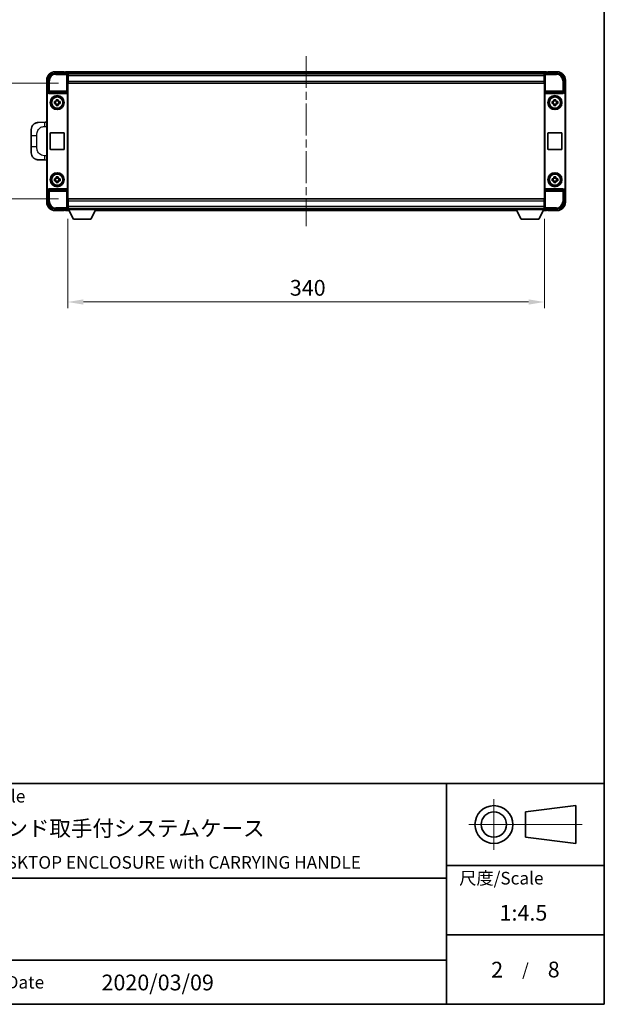
# Model space of a CAD drawing. Units: millimetres. Extents: x 0 to 10627, y 0 to 1264.
# Drawn here: x 2917 to 3334, y 0 to 702 of the extents above; entities that cross this region are included whole.
import ezdxf
from ezdxf.enums import TextEntityAlignment as Align

# ---------------------------------------------------------------- set-up
doc = ezdxf.new("R2010")
doc.units = ezdxf.units.MM
doc.header["$LTSCALE"] = 4
doc.linetypes.add('CHAIN', pattern=[0.3543, 0.2362, -0.0295, 0.0591, -0.0295])
doc.layers.get('Defpoints').update_dxf_attribs({"lineweight": 25})
for name, color, linetype, lineweight in [('Border (ISO)', 7, 'Continuous', 35), ('Centerline (ISO)', 131, 'Continuous', 18), ('Dimension (ISO)', 7, 'Continuous', 18), ('Hatch (ISO)', 1, 'Continuous', 18), ('Title (ISO)', 7, 'Continuous', 35), ('Visible (ISO)', 7, 'Continuous', 35), ('Visible Narrow (ISO)', 7, 'Continuous', 25)]:
    doc.layers.add(name, color=color, linetype=linetype, lineweight=lineweight)
doc.styles.add('Note Text (TK)', font='txt')
doc.styles.add('文字スタイル67', font='arial.ttf')
doc.dimstyles.new('Default - Method 1b (TK)', dxfattribs={"dimscale": 4, "dimtxt": 2.5, "dimasz": 2.5, "dimexe": 1, "dimexo": 1.5, "dimgap": 1, "dimtad": 1, "dimtoh": 1, "dimrnd": 1e-08, "dimdsep": 46, "dimtxsty": 'Note Text (TK)', "dimcen": 0.09, "dimdle": 5, "dimclrd": 100, "dimclre": 100, "dimclrt": 7, "dimadec": 1, "dimazin": 1, "dimtfac": 1, "dimtmove": 0, "dimatfit": 3, "dimfxl": 1, "dimtolj": 1, "dimlwd": -1, "dimlwe": -1, "dimarcsym": 0})

# ---------------------------------------------------------------- blocks, each defined once
blk = doc.blocks.new('図面枠 tk図枠')
at = {"layer": 'Border (ISO)'}
for p in [(405.5, 289), (14.5, 8)]:
    blk.add_line(p, (405.5, 8), dxfattribs=at)
blk = doc.blocks.new('表題欄 tk表題欄')
at = {"layer": 'Hatch (ISO)'}
h = blk.add_hatch(color=256, dxfattribs=at)
edge = h.paths.add_edge_path(flags=0)
edge.add_arc((95.58, 236.3), 0.596, 270, 360)
edge.add_line((96.17, 236.3), (96.17, 239.71))
edge.add_arc((95.58, 239.71), 0.596, 0, 90)
edge.add_line((95.58, 240.31), (79.14, 240.31))
edge.add_arc((79.14, 239.71), 0.596, 90, 180)
edge.add_line((78.54, 239.71), (78.54, 236.3))
edge.add_arc((79.14, 236.3), 0.596, 180, 270)
edge.add_line((79.14, 235.7), (95.58, 235.7))
edge = h.paths.add_edge_path()
edge.add_line((77.84, 239.96), (77.84, 236.05))
edge.add_arc((78.54, 236.05), 0.702, 180, 270)
edge.add_line((78.54, 235.35), (96.17, 235.35))
edge.add_arc((96.17, 236.05), 0.702, 270, 360)
edge.add_line((96.87, 236.05), (96.87, 239.96))
edge.add_arc((96.17, 239.96), 0.702, 0, 90)
edge.add_line((96.17, 240.66), (78.54, 240.66))
edge.add_arc((78.54, 239.96), 0.702, 90, 180)
for points in [[(79.07, 239.15), (79.07, 238.66), (79.92, 238.66), (79.92, 236.66), (80.51, 236.66), (80.51, 238.66), (81.36, 238.66), (81.36, 239.15)], [(85.68, 236.66), (84.94, 237.89), (84.42, 237.32), (84.42, 236.66), (83.9, 236.66), (83.9, 239.15), (84.42, 239.15), (84.42, 238.1), (85.39, 239.15), (86.11, 239.15), (85.32, 238.3), (86.3, 236.66)], [(92.09, 239.15), (92.09, 236.66), (92.61, 236.66), (92.61, 237.66), (93.77, 237.66), (93.77, 236.66), (94.29, 236.66), (94.29, 239.15), (93.77, 239.15), (93.77, 238.15), (92.61, 238.15), (92.61, 239.15)], [(94.84, 239.15), (94.84, 236.66), (95.36, 236.66), (95.36, 239.15)]]:
    blk.add_hatch(color=256, dxfattribs=at).paths.add_polyline_path(points)
h = blk.add_hatch(color=256, dxfattribs=at)
h.paths.add_polyline_path([(82.59, 237.71), (81.95, 237.71), (82.27, 238.58)], flags=0)
h.paths.add_polyline_path([(82.78, 237.2), (81.76, 237.2), (81.57, 236.66), (80.95, 236.66), (81.86, 239.15), (82.68, 239.15), (83.59, 236.66), (82.98, 236.66)])
h = blk.add_hatch(color=256, dxfattribs=at)
h.paths.add_polyline_path([(87.53, 237.71), (88.16, 237.71), (87.85, 238.58)], flags=0)
h.paths.add_polyline_path([(87.14, 236.66), (87.34, 237.2), (88.35, 237.2), (88.55, 236.66), (89.17, 236.66), (88.25, 239.15), (87.44, 239.15), (86.52, 236.66)])
h = blk.add_hatch(color=256, dxfattribs=at)
edge = h.paths.add_edge_path()
edge.add_arc((90.52, 237.9), 1.27, 38.5505, 336.582)
edge.add_line((91.69, 237.4), (91.17, 237.62))
edge.add_ellipse((90.52, 237.9), major_axis=(0, -0.8), ratio=0.867347, start_angle=128.5505, end_angle=426.582, ccw=False)
edge.add_line((91.09, 238.36), (91.52, 238.7))
at = {"layer": 'Title (ISO)'}
for p, q in [((74.71, 244.05), (255.71, 244.05)), ((74.71, 209.05), (74.71, 244.05)), ((149.71, 244.05), (149.71, 209.05)), ((230.71, 244.05), (230.71, 209.05)), ((255.71, 244.05), (255.71, 209.05)), ((243.21, 239.55), (251.21, 240.55)), ((251.21, 234.55), (251.21, 240.55)), ((243.21, 239.55), (243.21, 235.55)), ((243.21, 235.55), (251.21, 234.55)), ((230.71, 231.05), (255.71, 231.05)), ((74.71, 229.05), (230.71, 229.05)), ((99.71, 229.05), (99.71, 209.05)), ((124.71, 229.05), (124.71, 209.05)), ((230.71, 220.05), (255.71, 220.05)), ((149.71, 216.05), (230.71, 216.05)), ((255.71, 209.05), (74.71, 209.05))]:
    blk.add_line(p, q, dxfattribs=at)
at = {"layer": 'Title (ISO)', "color": 4, "linetype": 'CHAIN', "lineweight": 18, "ltscale": 8.88956}
blk.add_line((238.21, 241.55), (238.21, 233.55), dxfattribs=at)
at = {"layer": 'Title (ISO)', "color": 4, "linetype": 'CHAIN', "lineweight": 18, "ltscale": 20.001633}
blk.add_line((252.21, 237.55), (234.21, 237.55), dxfattribs=at)
at = {"layer": 'Title (ISO)'}
for radius in [3, 2]:
    blk.add_circle((238.21, 237.55), radius, dxfattribs=at)
at = {"layer": 'Title (ISO)', "color": 1, "char_height": 2, "line_spacing_factor": 1.5, "style": 'Note Text (TK)'}
for s, insert, attachment_point in [('\\fＭＳ Ｐゴシック|b0|i0;\\H2.0000;品名/Title', (151.71, 242.05), 4), ('\\fＭＳ Ｐゴシック|b0|i0;\\H2.0000;尺度/Scale', (232.71, 229.05), 4), ('\\fＭＳ Ｐゴシック|b0|i0;\\H2.0000;承認/Approved', (87.21, 227.05), 5), ('\\fＭＳ Ｐゴシック|b0|i0;\\H2.0000;検図/Checked', (112.21, 227.05), 5), ('\\fＭＳ Ｐゴシック|b0|i0;\\H2.0000;製図/Created', (137.21, 227.05), 5), ('\\fＭＳ Ｐゴシック|b0|i0;\\H2.0000;作成日/Date', (151.71, 212.55), 4)]:
    blk.add_mtext(s, dxfattribs=dict(at, insert=insert, attachment_point=attachment_point))
at = {"layer": 'Title (ISO)', "color": 7, "line_spacing_factor": 1.5, "style": 'Note Text (TK)'}
for s, insert, char_height, attachment_point in [('株式会社タカチ電機工業', (99.87, 238.05), 2.5, 4), ('\\fArial|b0|i0;\\H1.4986;TAKACHI ELECTRONICS ENCLOSURE CO., LTD.', (99.87, 232.05), 1.4986, 4), ('\\fＭＳ Ｐゴシック|b0|i0;\\H2.0000;/', (243.21, 214.55), 2, 5)]:
    blk.add_mtext(s, dxfattribs=dict(at, insert=insert, char_height=char_height, attachment_point=attachment_point))
at = {"layer": 'Title (ISO)', "color": 7}
for tag, p, height, style in [('<品名>_001', (157.52, 235.7), 2.5, 'Note Text (TK)'), ('<Title>_001', (157.49, 230.55), 2, '文字スタイル67'), ('<ページ_No.>_001', (237.95, 213.3), 2.5, 'Note Text (TK)'), ('<総ページ数>_001', (246.8, 213.3), 2.5, 'Note Text (TK)'), ('作成日_001', (175.63, 211.28), 2.5, 'Note Text (TK)')]:
    blk.add_attdef(tag, p, '', height=height, dxfattribs=dict(at, style=style))
at = {"layer": 'Title (ISO)', "color": 7, "style": 'Note Text (TK)'}
blk.add_attdef('<尺度>', text='', height=2.5, dxfattribs=at).set_placement((243.21, 223.55), align=Align.MIDDLE_CENTER)
blk = doc.blocks.new('*D83')
at = {"layer": 'Defpoints', "color": 0}
for p in [(2951, 657.05), (2897, 574.55), (2951, 574.55)]:
    blk.add_point(p, dxfattribs=at)
at = {"layer": 'Dimension (ISO)', "color": 100}
for p, q in [((2944.25, 657.05), (2892.5, 657.05)), ((2897, 645.8), (2897, 585.8)), ((2944.25, 574.55), (2892.5, 574.55))]:
    blk.add_line(p, q, dxfattribs=at)
for points in [[(2895.13, 645.8), (2898.88, 645.8), (2897, 657.05)], [(2895.13, 585.8), (2898.88, 585.8), (2897, 574.55)]]:
    blk.add_solid(points, dxfattribs=at)
at = {"layer": 'Dimension (ISO)', "color": 7, "insert": (2886.88, 602.66), "char_height": 11.25, "attachment_point": 4, "rotation": 90, "style": 'Note Text (TK)'}
blk.add_mtext('\\A1;82.5', dxfattribs=at)
blk = doc.blocks.new('*D84')
at = {"layer": 'Defpoints', "color": 0}
for p in [(2950.75, 567.1), (3290.75, 567.1), (3290.75, 501.05)]:
    blk.add_point(p, dxfattribs=at)
at = {"layer": 'Dimension (ISO)', "color": 100}
for p, q in [((2950.75, 560.35), (2950.75, 496.55)), ((3290.75, 560.35), (3290.75, 496.55)), ((2962, 501.05), (3279.5, 501.05))]:
    blk.add_line(p, q, dxfattribs=at)
for points in [[(2962, 502.92), (2962, 499.17), (2950.75, 501.05)], [(3279.5, 502.92), (3279.5, 499.17), (3290.75, 501.05)]]:
    blk.add_solid(points, dxfattribs=at)
at = {"layer": 'Dimension (ISO)', "color": 7, "insert": (3109.18, 511.17), "char_height": 11.25, "attachment_point": 4, "style": 'Note Text (TK)'}
blk.add_mtext('\\A1;340', dxfattribs=at)

msp = doc.modelspace()

# ---------------------------------------------------------------- linework, layer by layer
at = {"layer": 'Centerline (ISO)', "linetype": 'CHAIN', "ltscale": 23.990969}
msp.add_line((3120.7526, 676.549), (3120.7526, 555.049), dxfattribs=at)
at = {"layer": 'Visible (ISO)'}
for p, q in [((2941.7495, 664.299), (2950.2529, 664.299)), ((2948.2526, 665.299), (2941.7526, 665.299)), ((2948.2526, 665.299), (2948.2526, 665.049)), ((2948.2526, 664.999), (2948.2526, 665.049)), ((2949.0026, 664.999), (2948.2526, 664.999)), ((3292.2526, 665.299), (2949.2526, 665.299)), ((2949.2526, 664.999), (2949.2526, 665.299)), ((2949.2526, 664.999), (2949.2526, 664.549)), ((2949.2526, 664.749), (2949.2526, 664.299)), ((3290.8194, 664.049), (2950.6858, 664.049)), ((2950.7526, 663.7993), (2950.7526, 657.299)), ((2951.0026, 663.799), (2950.7526, 663.799)), ((2950.7526, 662.799), (2951.0026, 662.799)), ((2951.0026, 662.299), (2951.0026, 663.799)), ((3290.5026, 663.799), (2951.0026, 663.799)), ((2951.0026, 662.299), (2951.0026, 658.549)), ((3290.7526, 663.799), (3290.5026, 663.799)), ((3290.5026, 663.799), (3290.5026, 662.299)), ((3290.5026, 662.799), (3290.7526, 662.799)), ((3290.5026, 658.549), (3290.5026, 662.299)), ((3290.7526, 657.299), (3290.7526, 663.7993)), ((3291.2523, 664.299), (3299.7556, 664.299)), ((3292.2526, 665.299), (3292.2526, 664.999)), ((3292.2526, 664.549), (3292.2526, 664.999)), ((3292.2526, 664.299), (3292.2526, 664.749)), ((3293.2526, 664.999), (3292.5026, 664.999)), ((3293.2526, 665.049), (3293.2526, 665.299)), ((3299.7526, 665.299), (3293.2526, 665.299)), ((3293.2526, 665.049), (3293.2526, 664.999)), ((2935.7526, 659.299), (2935.7526, 649.7996)), ((2936.7526, 650.799), (2936.7526, 659.3021)), ((2951.0026, 660.299), (2950.7526, 660.299)), ((2951.0026, 660.199), (2950.7526, 660.199)), ((2950.7526, 657.299), (2950.7526, 574.299)), ((2951.0026, 657.049), (2951.0026, 658.549)), ((3290.5026, 657.049), (2951.0026, 657.049)), ((3290.7526, 660.299), (3290.5026, 660.299)), ((3290.7526, 660.199), (3290.5026, 660.199)), ((3290.5026, 658.549), (3290.5026, 657.049)), ((3290.7526, 574.299), (3290.7526, 657.299)), ((3304.7526, 659.3021), (3304.7526, 650.799)), ((3305.7526, 649.7996), (3305.7526, 659.299)), ((2935.7526, 581.7984), (2935.7526, 649.7996)), ((2936.0145, 582.0603), (2936.0145, 649.5377)), ((2936.752, 650.799), (2936.7526, 650.799)), ((2936.7526, 650.799), (2937.0145, 650.5371)), ((2937.0139, 650.5371), (2937.0145, 650.5371)), ((2937.0145, 650.5371), (2937.0145, 650.3107)), ((2937.5105, 649.799), (2949.9947, 649.799)), ((2950.4907, 581.2873), (2950.4907, 650.3107)), ((3291.0145, 650.3107), (3291.0145, 581.2873)), ((3291.5105, 649.799), (3303.9947, 649.799)), ((3304.7526, 650.799), (3304.4907, 650.5371)), ((3304.4907, 650.3107), (3304.4907, 650.5371)), ((3304.4907, 650.5371), (3304.4913, 650.5371)), ((3304.7526, 650.799), (3304.7532, 650.799)), ((3305.4907, 649.5377), (3305.4907, 582.0603)), ((3305.7526, 649.7996), (3305.7526, 581.7984)), ((2941.2419, 644.0157), (2941.8608, 644.0157)), ((2941.8608, 642.5823), (2941.2419, 642.5823)), ((2942.0958, 644.0157), (2942.0958, 642.5823)), ((2942.5359, 644.6908), (2942.5359, 645.3097)), ((2943.9693, 644.4558), (2942.5359, 644.4558)), ((2942.5359, 642.1422), (2943.9693, 642.1422)), ((2942.5359, 641.2884), (2942.5359, 641.9072)), ((2943.9693, 645.3097), (2943.9693, 644.6908)), ((2943.9693, 641.9072), (2943.9693, 641.2884)), ((2944.4093, 644.0157), (2944.4093, 642.5823)), ((2944.6444, 644.0157), (2945.2632, 644.0157)), ((2945.2632, 642.5823), (2944.6444, 642.5823)), ((3296.2419, 644.0157), (3296.8608, 644.0157)), ((3296.8608, 642.5823), (3296.2419, 642.5823)), ((3297.0958, 644.0157), (3297.0958, 642.5823)), ((3297.5359, 644.6908), (3297.5359, 645.3097)), ((3298.9693, 644.4558), (3297.5359, 644.4558)), ((3297.5359, 642.1422), (3298.9693, 642.1422)), ((3297.5359, 641.2884), (3297.5359, 641.9072)), ((3298.9693, 645.3097), (3298.9693, 644.6908)), ((3298.9693, 641.9072), (3298.9693, 641.2884)), ((3299.4093, 644.0157), (3299.4093, 642.5823)), ((3299.6444, 644.0157), (3300.2632, 644.0157)), ((3300.2632, 642.5823), (3299.6444, 642.5823)), ((2934.6252, 629.2422), (2929.5781, 629.0659)), ((2935.7526, 629.2816), (2934.6252, 629.2422)), ((2924.7526, 619.9364), (2924.7526, 624.069)), ((2924.7526, 619.9364), (2924.7526, 611.6617)), ((2938.2526, 610.299), (2938.2526, 621.299)), ((2938.7526, 621.799), (2947.7526, 621.799)), ((2948.2526, 621.299), (2948.2526, 610.299)), ((3293.2526, 610.299), (3293.2526, 621.299)), ((3293.7526, 621.799), (3302.7526, 621.799)), ((3303.2526, 621.299), (3303.2526, 610.299)), ((2924.7526, 607.529), (2924.7526, 611.6617)), ((2947.7526, 609.799), (2938.7526, 609.799)), ((3302.7526, 609.799), (3293.7526, 609.799)), ((2929.5781, 602.5321), (2934.6252, 602.3558)), ((2934.6252, 602.3558), (2935.7526, 602.3165)), ((2942.5359, 589.6908), (2942.5359, 590.3097)), ((2943.9693, 590.3097), (2943.9693, 589.6908)), ((3297.5359, 589.6908), (3297.5359, 590.3097)), ((3298.9693, 590.3097), (3298.9693, 589.6908)), ((2941.2419, 589.0157), (2941.8608, 589.0157)), ((2941.8608, 587.5823), (2941.2419, 587.5823)), ((2942.0958, 589.0157), (2942.0958, 587.5823)), ((2943.9693, 589.4558), (2942.5359, 589.4558)), ((2942.5359, 587.1422), (2943.9693, 587.1422)), ((2942.5359, 586.2884), (2942.5359, 586.9072)), ((2943.9693, 586.9072), (2943.9693, 586.2884)), ((2944.4093, 589.0157), (2944.4093, 587.5823)), ((2944.6444, 589.0157), (2945.2632, 589.0157)), ((2945.2632, 587.5823), (2944.6444, 587.5823)), ((3296.2419, 589.0157), (3296.8608, 589.0157)), ((3296.8608, 587.5823), (3296.2419, 587.5823)), ((3297.0958, 589.0157), (3297.0958, 587.5823)), ((3298.9693, 589.4558), (3297.5359, 589.4558)), ((3297.5359, 587.1422), (3298.9693, 587.1422)), ((3297.5359, 586.2884), (3297.5359, 586.9072)), ((3298.9693, 586.9072), (3298.9693, 586.2884)), ((3299.4093, 589.0157), (3299.4093, 587.5823)), ((3299.6444, 589.0157), (3300.2632, 589.0157)), ((3300.2632, 587.5823), (3299.6444, 587.5823)), ((2935.7526, 581.7984), (2935.7526, 572.299)), ((2936.7526, 580.799), (2936.752, 580.799)), ((2936.7526, 580.799), (2937.0145, 581.0609)), ((2936.7526, 572.296), (2936.7526, 580.799)), ((2937.0145, 581.0609), (2937.0139, 581.0609)), ((2937.0145, 581.2873), (2937.0145, 581.0609)), ((2949.9947, 581.799), (2937.5105, 581.799)), ((3303.9947, 581.799), (3291.5105, 581.799)), ((3304.4907, 581.0609), (3304.4907, 581.2873)), ((3304.7526, 580.799), (3304.4907, 581.0609)), ((3304.4913, 581.0609), (3304.4907, 581.0609)), ((3304.7532, 580.799), (3304.7526, 580.799)), ((3304.7526, 580.799), (3304.7526, 572.296)), ((3305.7526, 572.299), (3305.7526, 581.7984)), ((2950.7526, 574.299), (2950.7526, 567.7987)), ((2950.7526, 571.399), (2951.0026, 571.399)), ((2950.7526, 571.299), (2951.0026, 571.299)), ((2951.0026, 574.549), (3290.5026, 574.549)), ((2951.0026, 573.049), (2951.0026, 574.549)), ((2951.0026, 573.049), (2951.0026, 569.299)), ((2951.0026, 567.799), (2951.0026, 569.299)), ((3290.5026, 574.549), (3290.5026, 573.049)), ((3290.5026, 569.299), (3290.5026, 573.049)), ((3290.5026, 571.399), (3290.7526, 571.399)), ((3290.5026, 571.299), (3290.7526, 571.299)), ((3290.5026, 569.299), (3290.5026, 567.799)), ((3290.7526, 567.7987), (3290.7526, 574.299)), ((2950.2529, 567.299), (2941.7495, 567.299)), ((2941.7526, 566.299), (2948.2526, 566.299)), ((2948.2526, 566.549), (2948.2526, 566.599)), ((2948.2526, 566.599), (2949.0026, 566.599)), ((2948.2526, 566.549), (2948.2526, 566.299)), ((2949.2526, 567.299), (2949.2526, 566.849)), ((2949.2526, 567.049), (2949.2526, 566.599)), ((2949.2526, 566.299), (2949.2526, 566.599)), ((2949.2526, 566.299), (2951.6642, 566.299)), ((2950.6858, 567.549), (2950.7526, 567.549)), ((2951.0026, 568.799), (2950.7526, 568.799)), ((2950.7526, 567.799), (2951.0026, 567.799)), ((2950.7526, 567.799), (2950.7526, 567.099)), ((2950.7526, 567.799), (2971.3526, 567.799)), ((2950.7526, 567.099), (2971.3526, 567.099)), ((2951.0026, 567.799), (3290.5026, 567.799)), ((2954.8026, 560.199), (2951.2526, 567.099)), ((2967.3026, 560.199), (2970.8526, 567.099)), ((2970.441, 566.299), (3271.0642, 566.299)), ((2971.3526, 567.799), (2971.3526, 567.099)), ((2971.3526, 567.549), (3270.1526, 567.549)), ((3270.1526, 567.799), (3270.1526, 567.099)), ((3270.1526, 567.799), (3290.7526, 567.799)), ((3270.1526, 567.099), (3290.7526, 567.099)), ((3274.2026, 560.199), (3270.6526, 567.099)), ((3286.7026, 560.199), (3290.2526, 567.099)), ((3289.841, 566.299), (3292.2526, 566.299)), ((3290.7526, 568.799), (3290.5026, 568.799)), ((3290.5026, 567.799), (3290.7526, 567.799)), ((3290.7526, 567.799), (3290.7526, 567.099)), ((3290.7526, 567.549), (3290.8194, 567.549)), ((3299.7556, 567.299), (3291.2523, 567.299)), ((3292.2526, 566.849), (3292.2526, 567.299)), ((3292.2526, 566.599), (3292.2526, 567.049)), ((3292.2526, 566.599), (3292.2526, 566.299)), ((3292.5026, 566.599), (3293.2526, 566.599)), ((3293.2526, 566.599), (3293.2526, 566.549)), ((3293.2526, 566.299), (3293.2526, 566.549)), ((3293.2526, 566.299), (3299.7526, 566.299)), ((2954.8026, 560.199), (2967.3026, 560.199)), ((3274.2026, 560.199), (3286.7026, 560.199))]:
    msp.add_line(p, q, dxfattribs=at)
for centre, radius in [((2943.2526, 643.299), 5), ((2943.2526, 643.299), 4.15), ((2943.2526, 643.299), 4.0013), ((3298.2526, 643.299), 5), ((3298.2526, 643.299), 4.15), ((3298.2526, 643.299), 4.0013), ((2943.2526, 588.299), 5), ((2943.2526, 588.299), 4.15), ((2943.2526, 588.299), 4.0013), ((3298.2526, 588.299), 5), ((3298.2526, 588.299), 4.15), ((3298.2526, 588.299), 4.0013)]:
    msp.add_circle(centre, radius, dxfattribs=at)
for centre, radius, start, end in [((2941.7526, 659.299), 6, 90, 180), ((2949.0026, 664.749), 0.25, 0, 90), ((3292.5026, 664.749), 0.25, 90, 180), ((3299.7526, 659.299), 6, 0, 90), ((2943.2526, 643.299), 1.5655, 117.2450313, 152.7549687), ((2943.2526, 643.299), 1.5655, 207.2450313, 242.7549687), ((2943.2526, 643.299), 1.5655, 27.2450313, 62.7549687), ((2943.2526, 643.299), 1.5655, 297.2450313, 332.7549687), ((3298.2526, 643.299), 1.5655, 117.2450313, 152.7549687), ((3298.2526, 643.299), 1.5655, 207.2450313, 242.7549687), ((3298.2526, 643.299), 1.5655, 27.2450313, 62.7549687), ((3298.2526, 643.299), 1.5655, 297.2450313, 332.7549687), ((2929.7526, 624.069), 5, 132.9970212, 180), ((2938.7526, 621.299), 0.5, 90, 180), ((2947.7526, 621.299), 0.5, 0, 90), ((3293.7526, 621.299), 0.5, 90, 180), ((3302.7526, 621.299), 0.5, 0, 90), ((2929.7526, 607.529), 5, 180, 227.0029788), ((2938.7526, 610.299), 0.5, 180, 270), ((2947.7526, 610.299), 0.5, 270, 0), ((3293.7526, 610.299), 0.5, 180, 270), ((3302.7526, 610.299), 0.5, 270, 0), ((2943.2526, 588.299), 1.5655, 117.2450313, 152.7549687), ((2943.2526, 588.299), 1.5655, 207.2450313, 242.7549687), ((2943.2526, 588.299), 1.5655, 27.2450313, 62.7549687), ((2943.2526, 588.299), 1.5655, 297.2450313, 332.7549687), ((3298.2526, 588.299), 1.5655, 117.2450313, 152.7549687), ((3298.2526, 588.299), 1.5655, 207.2450313, 242.7549687), ((3298.2526, 588.299), 1.5655, 27.2450313, 62.7549687), ((3298.2526, 588.299), 1.5655, 297.2450313, 332.7549687), ((2941.7526, 572.299), 6, 180, 270), ((3299.7526, 572.299), 6, 270, 0), ((2949.0026, 566.849), 0.25, 270, 0), ((3292.5026, 566.849), 0.25, 180, 270)]:
    msp.add_arc(centre, radius, start, end, dxfattribs=at)
for centre, major_axis, ratio, start_param, end_param in [((2941.7556, 659.296), (-3.5398, 3.5398), 0.99878277, 5.49839613, 7.06797448), ((2950.2523, 663.7987), (0.354, 0.354), 0.99878277, 5.49839613, 7.06797448), ((3291.2529, 663.7987), (-0.354, 0.354), 0.99878277, 5.49839613, 7.06797448), ((3299.7495, 659.296), (3.5398, 3.5398), 0.99878277, 5.49839613, 7.06797448), ((2936.7532, 649.7984), (-0.708, 0.708), 0.99878277, 5.49839613, 7.06797448), ((2937.0151, 649.5365), (-0.708, 0.708), 0.99878277, 5.49839613, 7.06797448), ((2937.5148, 650.3152), (-0.0697, -0.5117), 0.96815944, 4.8522561, 6.41439087), ((2949.9904, 650.3152), (0.0697, -0.5117), 0.96815944, 6.15197975, 7.71411451), ((3291.5148, 650.3152), (-0.0697, -0.5117), 0.96815944, 4.8522561, 6.41439087), ((3303.9904, 650.3152), (0.0697, -0.5117), 0.96815944, 6.15197975, 7.71411451), ((3304.4901, 649.5365), (0.708, 0.708), 0.99878277, 5.49839613, 7.06797448), ((3304.752, 649.7984), (0.708, 0.708), 0.99878277, 5.49839613, 7.06797448), ((2936.7532, 581.7996), (-0.708, -0.708), 0.99878277, 5.49839613, 7.06797448), ((2937.0151, 582.0615), (-0.708, -0.708), 0.99878277, 5.49839613, 7.06797448), ((2937.5148, 581.2829), (-0.0697, 0.5117), 0.96815944, 6.15197975, 7.71411451), ((2949.9904, 581.2829), (0.0697, 0.5117), 0.96815944, 4.8522561, 6.41439087), ((3291.5148, 581.2829), (-0.0697, 0.5117), 0.96815944, 6.15197975, 7.71411451), ((3303.9904, 581.2829), (0.0697, 0.5117), 0.96815944, 4.8522561, 6.41439087), ((3304.4901, 582.0615), (0.708, -0.708), 0.99878277, 5.49839613, 7.06797448), ((3304.752, 581.7996), (0.708, -0.708), 0.99878277, 5.49839613, 7.06797448), ((2941.7556, 572.3021), (-3.5398, -3.5398), 0.99878277, 5.49839613, 7.06797448), ((3299.7495, 572.3021), (3.5398, -3.5398), 0.99878277, 5.49839613, 7.06797448), ((2950.2523, 567.7993), (0.354, -0.354), 0.99878277, 5.49839613, 7.06797448), ((3291.2529, 567.7993), (-0.354, -0.354), 0.99878277, 5.49839613, 7.06797448)]:
    msp.add_ellipse(centre, major_axis=major_axis, ratio=ratio, start_param=start_param, end_param=end_param, dxfattribs=at)
for points, knots in [([(2941.2419, 642.5823), (2941.2346, 642.8291), (2941.2312, 643.0727), (2941.2312, 643.5254), (2941.2346, 643.7689), (2941.2419, 644.0157)], [4.331071921, 4.331071921, 4.331071921, 4.331071921, 4.398975087, 4.398975087, 4.466878254, 4.466878254, 4.466878254, 4.466878254]), ([(2942.5359, 645.3097), (2942.7827, 645.317), (2943.0262, 645.3204), (2943.4789, 645.3204), (2943.7225, 645.317), (2943.9693, 645.3097)], [4.331071921, 4.331071921, 4.331071921, 4.331071921, 4.398975087, 4.398975087, 4.466878254, 4.466878254, 4.466878254, 4.466878254]), ([(2943.9693, 641.2884), (2943.7225, 641.281), (2943.4789, 641.2776), (2943.0262, 641.2776), (2942.7827, 641.281), (2942.5359, 641.2884)], [4.331071921, 4.331071921, 4.331071921, 4.331071921, 4.398975087, 4.398975087, 4.466878254, 4.466878254, 4.466878254, 4.466878254]), ([(2945.2632, 644.0157), (2945.2706, 643.7689), (2945.274, 643.5254), (2945.274, 643.0727), (2945.2706, 642.8291), (2945.2632, 642.5823)], [4.331071921, 4.331071921, 4.331071921, 4.331071921, 4.398975087, 4.398975087, 4.466878254, 4.466878254, 4.466878254, 4.466878254]), ([(3296.2419, 642.5823), (3296.2346, 642.8291), (3296.2312, 643.0727), (3296.2312, 643.5254), (3296.2346, 643.7689), (3296.2419, 644.0157)], [4.331071921, 4.331071921, 4.331071921, 4.331071921, 4.398975087, 4.398975087, 4.466878254, 4.466878254, 4.466878254, 4.466878254]), ([(3297.5359, 645.3097), (3297.7827, 645.317), (3298.0262, 645.3204), (3298.4789, 645.3204), (3298.7225, 645.317), (3298.9693, 645.3097)], [4.331071921, 4.331071921, 4.331071921, 4.331071921, 4.398975087, 4.398975087, 4.466878254, 4.466878254, 4.466878254, 4.466878254]), ([(3298.9693, 641.2884), (3298.7225, 641.281), (3298.4789, 641.2776), (3298.0262, 641.2776), (3297.7827, 641.281), (3297.5359, 641.2884)], [4.331071921, 4.331071921, 4.331071921, 4.331071921, 4.398975087, 4.398975087, 4.466878254, 4.466878254, 4.466878254, 4.466878254]), ([(3300.2632, 644.0157), (3300.2706, 643.7689), (3300.274, 643.5254), (3300.274, 643.0727), (3300.2706, 642.8291), (3300.2632, 642.5823)], [4.331071921, 4.331071921, 4.331071921, 4.331071921, 4.398975087, 4.398975087, 4.466878254, 4.466878254, 4.466878254, 4.466878254]), ([(2926.3428, 627.7259), (2926.3637, 627.7454), (2926.3841, 627.7641), (2926.4275, 627.8032), (2926.45, 627.8232), (2926.5186, 627.8827), (2926.5666, 627.923), (2926.7113, 628.0396), (2926.8129, 628.1156), (2927.0564, 628.2832), (2927.202, 628.373), (2927.5621, 628.5702), (2927.783, 628.671), (2928.2638, 628.8502), (2928.5278, 628.9243), (2929.0521, 629.0266), (2929.316, 629.0568), (2929.5781, 629.0659)], [0, 0, 0, 0, 0.010414368, 0.010414368, 0.020739711, 0.020739711, 0.040939644, 0.040939644, 0.079734413, 0.079734413, 0.130964325, 0.130964325, 0.203039647, 0.203039647, 0.286099518, 0.286099518, 0.36662243, 0.36662243, 0.36662243, 0.36662243]), ([(2929.5781, 602.5321), (2929.3224, 602.541), (2929.0649, 602.5699), (2928.6363, 602.6519), (2928.461, 602.6953), (2928.2306, 602.7659), (2928.1733, 602.7846), (2927.898, 602.8799), (2927.6825, 602.9716), (2927.3071, 603.1637), (2927.1433, 603.2597), (2926.8707, 603.4407), (2926.7574, 603.5231), (2926.5956, 603.6511), (2926.5419, 603.6955), (2926.4648, 603.7619), (2926.4394, 603.7842), (2926.3901, 603.8284), (2926.3666, 603.8499), (2926.3428, 603.8721)], [0, 0, 0, 0, 0.078120947, 0.078120947, 0.13297333, 0.13297333, 0.151232575, 0.151232575, 0.221140313, 0.221140313, 0.277761151, 0.277761151, 0.320245644, 0.320245644, 0.342263645, 0.342263645, 0.35346824, 0.35346824, 0.364744749, 0.364744749, 0.364744749, 0.364744749]), ([(2942.5359, 590.3097), (2942.7827, 590.317), (2943.0262, 590.3204), (2943.4789, 590.3204), (2943.7225, 590.317), (2943.9693, 590.3097)], [4.331071921, 4.331071921, 4.331071921, 4.331071921, 4.398975087, 4.398975087, 4.466878254, 4.466878254, 4.466878254, 4.466878254]), ([(3297.5359, 590.3097), (3297.7827, 590.317), (3298.0262, 590.3204), (3298.4789, 590.3204), (3298.7225, 590.317), (3298.9693, 590.3097)], [4.331071921, 4.331071921, 4.331071921, 4.331071921, 4.398975087, 4.398975087, 4.466878254, 4.466878254, 4.466878254, 4.466878254]), ([(2941.2419, 587.5823), (2941.2346, 587.8291), (2941.2312, 588.0727), (2941.2312, 588.5254), (2941.2346, 588.7689), (2941.2419, 589.0157)], [4.331071921, 4.331071921, 4.331071921, 4.331071921, 4.398975087, 4.398975087, 4.466878254, 4.466878254, 4.466878254, 4.466878254]), ([(2943.9693, 586.2884), (2943.7225, 586.281), (2943.4789, 586.2776), (2943.0262, 586.2776), (2942.7827, 586.281), (2942.5359, 586.2884)], [4.331071921, 4.331071921, 4.331071921, 4.331071921, 4.398975087, 4.398975087, 4.466878254, 4.466878254, 4.466878254, 4.466878254]), ([(2945.2632, 589.0157), (2945.2706, 588.7689), (2945.274, 588.5254), (2945.274, 588.0727), (2945.2706, 587.8291), (2945.2632, 587.5823)], [4.331071921, 4.331071921, 4.331071921, 4.331071921, 4.398975087, 4.398975087, 4.466878254, 4.466878254, 4.466878254, 4.466878254]), ([(3296.2419, 587.5823), (3296.2346, 587.8291), (3296.2312, 588.0727), (3296.2312, 588.5254), (3296.2346, 588.7689), (3296.2419, 589.0157)], [4.331071921, 4.331071921, 4.331071921, 4.331071921, 4.398975087, 4.398975087, 4.466878254, 4.466878254, 4.466878254, 4.466878254]), ([(3298.9693, 586.2884), (3298.7225, 586.281), (3298.4789, 586.2776), (3298.0262, 586.2776), (3297.7827, 586.281), (3297.5359, 586.2884)], [4.331071921, 4.331071921, 4.331071921, 4.331071921, 4.398975087, 4.398975087, 4.466878254, 4.466878254, 4.466878254, 4.466878254]), ([(3300.2632, 589.0157), (3300.2706, 588.7689), (3300.274, 588.5254), (3300.274, 588.0727), (3300.2706, 587.8291), (3300.2632, 587.5823)], [4.331071921, 4.331071921, 4.331071921, 4.331071921, 4.398975087, 4.398975087, 4.466878254, 4.466878254, 4.466878254, 4.466878254])]:
    msp.add_open_spline(points, degree=3, knots=knots, dxfattribs=at)
for points, weights in [([(2942.5359, 644.0157), (2942.2706, 644.0157), (2941.8608, 644.0157)], [1.35956394726, 1.22656475141, 1.03074466748]), ([(2941.8608, 642.5823), (2942.2706, 642.5823), (2942.5359, 642.5823)], [1.03074466748, 1.22656475141, 1.35956394726]), ([(2942.5359, 644.6908), (2942.5359, 644.281), (2942.5359, 644.0157)], [1.03074466748, 1.22656475141, 1.35956394726]), ([(2942.5359, 642.5823), (2942.5359, 642.317), (2942.5359, 641.9072)], [1.35956394726, 1.22656475141, 1.03074466748]), ([(2943.9693, 644.0157), (2943.9693, 644.281), (2943.9693, 644.6908)], [1.35956394726, 1.22656475141, 1.03074466748]), ([(2944.6444, 644.0157), (2944.2346, 644.0157), (2943.9693, 644.0157)], [1.03074466748, 1.22656475141, 1.35956394726]), ([(2943.9693, 641.9072), (2943.9693, 642.317), (2943.9693, 642.5823)], [1.03074466748, 1.22656475141, 1.35956394726]), ([(2943.9693, 642.5823), (2944.2346, 642.5823), (2944.6444, 642.5823)], [1.35956394726, 1.22656475141, 1.03074466748]), ([(3297.5359, 644.0157), (3297.2706, 644.0157), (3296.8608, 644.0157)], [1.35956394726, 1.22656475141, 1.03074466748]), ([(3296.8608, 642.5823), (3297.2706, 642.5823), (3297.5359, 642.5823)], [1.03074466748, 1.22656475141, 1.35956394726]), ([(3297.5359, 644.6908), (3297.5359, 644.281), (3297.5359, 644.0157)], [1.03074466748, 1.22656475141, 1.35956394726]), ([(3297.5359, 642.5823), (3297.5359, 642.317), (3297.5359, 641.9072)], [1.35956394726, 1.22656475141, 1.03074466748]), ([(3298.9693, 644.0157), (3298.9693, 644.281), (3298.9693, 644.6908)], [1.35956394726, 1.22656475141, 1.03074466748]), ([(3299.6444, 644.0157), (3299.2346, 644.0157), (3298.9693, 644.0157)], [1.03074466748, 1.22656475141, 1.35956394726]), ([(3298.9693, 641.9072), (3298.9693, 642.317), (3298.9693, 642.5823)], [1.03074466748, 1.22656475141, 1.35956394726]), ([(3298.9693, 642.5823), (3299.2346, 642.5823), (3299.6444, 642.5823)], [1.35956394726, 1.22656475141, 1.03074466748]), ([(2942.5359, 589.0157), (2942.2706, 589.0157), (2941.8608, 589.0157)], [1.35956394726, 1.22656475141, 1.03074466748]), ([(2941.8608, 587.5823), (2942.2706, 587.5823), (2942.5359, 587.5823)], [1.03074466748, 1.22656475141, 1.35956394726]), ([(2942.5359, 589.6908), (2942.5359, 589.281), (2942.5359, 589.0157)], [1.03074466748, 1.22656475141, 1.35956394726]), ([(2942.5359, 587.5823), (2942.5359, 587.317), (2942.5359, 586.9072)], [1.35956394726, 1.22656475141, 1.03074466748]), ([(2943.9693, 589.0157), (2943.9693, 589.281), (2943.9693, 589.6908)], [1.35956394726, 1.22656475141, 1.03074466748]), ([(2944.6444, 589.0157), (2944.2346, 589.0157), (2943.9693, 589.0157)], [1.03074466748, 1.22656475141, 1.35956394726]), ([(2943.9693, 586.9072), (2943.9693, 587.317), (2943.9693, 587.5823)], [1.03074466748, 1.22656475141, 1.35956394726]), ([(2943.9693, 587.5823), (2944.2346, 587.5823), (2944.6444, 587.5823)], [1.35956394726, 1.22656475141, 1.03074466748]), ([(3297.5359, 589.0157), (3297.2706, 589.0157), (3296.8608, 589.0157)], [1.35956394726, 1.22656475141, 1.03074466748]), ([(3296.8608, 587.5823), (3297.2706, 587.5823), (3297.5359, 587.5823)], [1.03074466748, 1.22656475141, 1.35956394726]), ([(3297.5359, 589.6908), (3297.5359, 589.281), (3297.5359, 589.0157)], [1.03074466748, 1.22656475141, 1.35956394726]), ([(3297.5359, 587.5823), (3297.5359, 587.317), (3297.5359, 586.9072)], [1.35956394726, 1.22656475141, 1.03074466748]), ([(3298.9693, 589.0157), (3298.9693, 589.281), (3298.9693, 589.6908)], [1.35956394726, 1.22656475141, 1.03074466748]), ([(3299.6444, 589.0157), (3299.2346, 589.0157), (3298.9693, 589.0157)], [1.03074466748, 1.22656475141, 1.35956394726]), ([(3298.9693, 586.9072), (3298.9693, 587.317), (3298.9693, 587.5823)], [1.03074466748, 1.22656475141, 1.35956394726]), ([(3298.9693, 587.5823), (3299.2346, 587.5823), (3299.6444, 587.5823)], [1.35956394726, 1.22656475141, 1.03074466748])]:
    msp.add_rational_spline(points, weights, degree=2, dxfattribs=at)
at = {"layer": 'Visible Narrow (ISO)'}
for p, q in [((2942.1692, 663.8794), (2941.7495, 664.299)), ((2941.7526, 665.299), (2941.7526, 665.049)), ((2941.7526, 665.049), (2948.2526, 665.049)), ((2942.1692, 663.8794), (2942.1692, 663.3797)), ((2949.8332, 663.8794), (2942.1692, 663.8794)), ((2942.1692, 663.3797), (2949.8332, 663.3797)), ((3292.2526, 664.999), (2949.2526, 664.999)), ((3292.2526, 664.549), (2949.2526, 664.549)), ((2950.2529, 664.299), (2949.8332, 663.8794)), ((2949.8332, 663.8794), (2949.8332, 663.3797)), ((2949.8332, 663.3797), (2950.3329, 663.3797)), ((2949.8332, 663.3797), (2949.8332, 651.4681)), ((2950.3329, 663.3797), (2950.7526, 663.7993)), ((2950.3329, 651.4681), (2950.3329, 663.3797)), ((2951.0026, 662.499), (2950.7526, 662.499)), ((2951.0026, 660.599), (2950.7526, 660.599)), ((3290.5026, 662.299), (2951.0026, 662.299)), ((3290.7526, 662.499), (3290.5026, 662.499)), ((3290.7526, 660.599), (3290.5026, 660.599)), ((3290.7526, 663.7993), (3291.1722, 663.3797)), ((3291.1722, 663.3797), (3291.1722, 651.4681)), ((3291.1722, 663.3797), (3291.6719, 663.3797)), ((3291.6719, 663.8794), (3291.2523, 664.299)), ((3291.6719, 663.3797), (3291.6719, 663.8794)), ((3299.336, 663.8794), (3291.6719, 663.8794)), ((3291.6719, 663.3797), (3299.336, 663.3797)), ((3291.6719, 651.4681), (3291.6719, 663.3797)), ((3293.2526, 665.049), (3299.7526, 665.049)), ((3299.7556, 664.299), (3299.336, 663.8794)), ((3299.336, 663.8794), (3299.336, 663.3797)), ((3299.7526, 665.299), (3299.7526, 665.049)), ((2935.7526, 659.299), (2936.0026, 659.299)), ((2936.0026, 650.461), (2936.0026, 659.299)), ((2936.7526, 659.3021), (2937.1722, 658.8824)), ((2937.1722, 658.8824), (2937.6719, 658.8824)), ((2937.1722, 658.8824), (2937.1722, 651.4681)), ((2937.6719, 651.4681), (2937.6719, 658.8824)), ((2951.0026, 658.549), (3290.5026, 658.549)), ((3304.3329, 658.8824), (3303.8332, 658.8824)), ((3303.8332, 658.8824), (3303.8332, 651.4681)), ((3304.3329, 658.8824), (3304.7526, 659.3021)), ((3304.3329, 651.4681), (3304.3329, 658.8824)), ((3305.5026, 659.299), (3305.5026, 650.461)), ((3305.7526, 659.299), (3305.5026, 659.299)), ((2935.7526, 649.7996), (2936.0145, 649.5377)), ((2937.0139, 650.5371), (2936.752, 650.799)), ((2937.1722, 651.4681), (2937.0145, 650.3107)), ((2937.6719, 651.4681), (2937.1722, 651.4681)), ((2937.5105, 649.799), (2937.6719, 650.9837)), ((2937.6719, 650.9837), (2937.6719, 651.4681)), ((2949.8332, 651.4681), (2937.6719, 651.4681)), ((2937.6719, 650.9837), (2949.8332, 650.9837)), ((2950.3329, 651.4681), (2949.8332, 651.4681)), ((2949.8332, 651.4681), (2949.8332, 650.9837)), ((2949.8332, 650.9837), (2949.9947, 649.799)), ((2950.4907, 650.3107), (2950.3329, 651.4681)), ((3291.1722, 651.4681), (3291.0145, 650.3107)), ((3291.6719, 651.4681), (3291.1722, 651.4681)), ((3291.5105, 649.799), (3291.6719, 650.9837)), ((3291.6719, 650.9837), (3291.6719, 651.4681)), ((3303.8332, 651.4681), (3291.6719, 651.4681)), ((3291.6719, 650.9837), (3303.8332, 650.9837)), ((3304.3329, 651.4681), (3303.8332, 651.4681)), ((3303.8332, 651.4681), (3303.8332, 650.9837)), ((3303.8332, 650.9837), (3303.9947, 649.799)), ((3304.4907, 650.3107), (3304.3329, 651.4681)), ((3304.7532, 650.799), (3304.4913, 650.5371)), ((3305.4907, 649.5377), (3305.7526, 649.7996)), ((2934.1574, 626.244), (2935.7526, 626.2997)), ((2924.7526, 619.9364), (2928.7985, 619.9364)), ((2928.7985, 611.6617), (2928.7985, 619.9364)), ((2928.7985, 611.6617), (2924.7526, 611.6617)), ((2935.7526, 605.2983), (2934.1574, 605.354)), ((2936.0145, 582.0603), (2935.7526, 581.7984)), ((2936.0026, 572.299), (2936.0026, 581.137)), ((2936.752, 580.799), (2937.0139, 581.0609)), ((2937.0145, 581.2873), (2937.1722, 580.13)), ((2937.1722, 580.13), (2937.6719, 580.13)), ((2937.1722, 580.13), (2937.1722, 572.7156)), ((2937.6719, 580.6143), (2937.5105, 581.799)), ((2949.8332, 580.6143), (2937.6719, 580.6143)), ((2937.6719, 580.13), (2937.6719, 580.6143)), ((2937.6719, 572.7156), (2937.6719, 580.13)), ((2937.6719, 580.13), (2949.8332, 580.13)), ((2949.9947, 581.799), (2949.8332, 580.6143)), ((2949.8332, 580.6143), (2949.8332, 580.13)), ((2949.8332, 580.13), (2950.3329, 580.13)), ((2949.8332, 580.13), (2949.8332, 568.2184)), ((2950.3329, 580.13), (2950.4907, 581.2873)), ((2950.3329, 568.2184), (2950.3329, 580.13)), ((3291.0145, 581.2873), (3291.1722, 580.13)), ((3291.1722, 580.13), (3291.6719, 580.13)), ((3291.1722, 580.13), (3291.1722, 568.2184)), ((3291.6719, 580.6143), (3291.5105, 581.799)), ((3303.8332, 580.6143), (3291.6719, 580.6143)), ((3291.6719, 580.13), (3291.6719, 580.6143)), ((3291.6719, 568.2184), (3291.6719, 580.13)), ((3291.6719, 580.13), (3303.8332, 580.13)), ((3303.9947, 581.799), (3303.8332, 580.6143)), ((3303.8332, 580.6143), (3303.8332, 580.13)), ((3303.8332, 580.13), (3304.3329, 580.13)), ((3303.8332, 580.13), (3303.8332, 572.7156)), ((3304.3329, 580.13), (3304.4907, 581.2873)), ((3304.3329, 572.7156), (3304.3329, 580.13)), ((3304.4913, 581.0609), (3304.7532, 580.799)), ((3305.7526, 581.7984), (3305.4907, 582.0603)), ((3305.5026, 581.137), (3305.5026, 572.299)), ((2935.7526, 572.299), (2936.0026, 572.299)), ((2937.1722, 572.7156), (2936.7526, 572.296)), ((2937.1722, 572.7156), (2937.6719, 572.7156)), ((2950.7526, 570.999), (2951.0026, 570.999)), ((2950.7526, 569.099), (2951.0026, 569.099)), ((3290.5026, 573.049), (2951.0026, 573.049)), ((2951.0026, 569.299), (3290.5026, 569.299)), ((3290.5026, 570.999), (3290.7526, 570.999)), ((3290.5026, 569.099), (3290.7526, 569.099)), ((3304.3329, 572.7156), (3303.8332, 572.7156)), ((3304.7526, 572.296), (3304.3329, 572.7156)), ((3305.7526, 572.299), (3305.5026, 572.299)), ((2941.7495, 567.299), (2942.1692, 567.7187)), ((2948.2526, 566.549), (2941.7526, 566.549)), ((2941.7526, 566.299), (2941.7526, 566.549)), ((2949.8332, 568.2184), (2942.1692, 568.2184)), ((2942.1692, 567.7187), (2942.1692, 568.2184)), ((2942.1692, 567.7187), (2949.8332, 567.7187)), ((2949.2526, 567.049), (2951.2783, 567.049)), ((2949.2526, 566.599), (2951.5098, 566.599)), ((2949.8332, 568.2184), (2949.8332, 567.7187)), ((2950.3329, 568.2184), (2949.8332, 568.2184)), ((2949.8332, 567.7187), (2950.2529, 567.299)), ((2950.7526, 567.7987), (2950.3329, 568.2184)), ((2970.5953, 566.599), (3270.9098, 566.599)), ((2970.8269, 567.049), (3270.6783, 567.049)), ((3289.9953, 566.599), (3292.2526, 566.599)), ((3290.2269, 567.049), (3292.2526, 567.049)), ((3291.1722, 568.2184), (3290.7526, 567.7987)), ((3291.6719, 568.2184), (3291.1722, 568.2184)), ((3291.2523, 567.299), (3291.6719, 567.7187)), ((3291.6719, 567.7187), (3291.6719, 568.2184)), ((3299.336, 568.2184), (3291.6719, 568.2184)), ((3291.6719, 567.7187), (3299.336, 567.7187)), ((3299.7526, 566.549), (3293.2526, 566.549)), ((3299.336, 567.7187), (3299.336, 568.2184)), ((3299.336, 567.7187), (3299.7556, 567.299)), ((3299.7526, 566.299), (3299.7526, 566.549))]:
    msp.add_line(p, q, dxfattribs=at)
for centre, start, end in [((2941.7526, 659.299), 90, 180), ((3299.7526, 659.299), 0, 90), ((2941.7526, 572.299), 180, 270), ((3299.7526, 572.299), 270, 0)]:
    msp.add_arc(centre, 5.75, start, end, dxfattribs=at)
for centre, major_axis, ratio, start_param, end_param in [((2942.1747, 658.8769), (-3.539, 3.539), 0.99902583, 5.49839613, 7.06797448), ((2942.1747, 658.8769), (-3.1859, 3.1859), 0.99878277, 5.49839613, 7.06797448), ((2949.8332, 663.3797), (-0.3536, 0.3536), 0.99878277, 3.9275998, 5.49717816), ((3291.6719, 663.3797), (-0.3536, -0.3536), 0.99878277, 3.9275998, 5.49717816), ((3299.3305, 658.8769), (3.539, 3.539), 0.99902583, 5.49839613, 7.06797448), ((3299.3305, 658.8769), (3.1859, 3.1859), 0.99878277, 5.49839613, 7.06797448), ((2937.6719, 651.4681), (-0.4954, 0.0675), 0.96815944, 0.13986712, 1.70200189), ((2949.8332, 651.4681), (0.4954, 0.0675), 0.96815944, 4.58118342, 6.14331819), ((3291.6719, 651.4681), (-0.4954, 0.0675), 0.96815944, 0.13986712, 1.70200189), ((3303.8332, 651.4681), (0.4954, 0.0675), 0.96815944, 4.58118342, 6.14331819), ((2934.7299, 626.244), (-0.1047, 2.9982), 0.19069699, 0, 1.56413714), ((2934.7299, 605.354), (-0.1047, -2.9982), 0.19069699, 4.71904817, 6.28318531), ((2937.6719, 580.13), (-0.4954, -0.0675), 0.96815944, 4.58118342, 6.14331819), ((2949.8332, 580.13), (0.4954, -0.0675), 0.96815944, 0.13986712, 1.70200189), ((3291.6719, 580.13), (-0.4954, -0.0675), 0.96815944, 4.58118342, 6.14331819), ((3303.8332, 580.13), (0.4954, -0.0675), 0.96815944, 0.13986712, 1.70200189), ((2942.1747, 572.7211), (-3.539, -3.539), 0.99902583, 5.49839613, 7.06797448), ((2942.1747, 572.7211), (-3.1859, -3.1859), 0.99878277, 5.49839613, 7.06797448), ((3299.3305, 572.7211), (3.539, -3.539), 0.99902583, 5.49839613, 7.06797448), ((3299.3305, 572.7211), (3.1859, -3.1859), 0.99878277, 5.49839613, 7.06797448), ((2949.8332, 568.2184), (0.3536, 0.3536), 0.99878277, 3.9275998, 5.49717816), ((3291.6719, 568.2184), (0.3536, -0.3536), 0.99878277, 3.9275998, 5.49717816)]:
    msp.add_ellipse(centre, major_axis=major_axis, ratio=ratio, start_param=start_param, end_param=end_param, dxfattribs=at)
for points, knots in [([(2928.7985, 619.9364), (2928.7985, 620.5328), (2928.8115, 621.2021), (2928.9619, 621.9051), (2929.191, 622.9763), (2929.7388, 624.0709), (2930.533, 624.8597), (2931.2017, 625.5239), (2932.0079, 625.9383), (2932.8057, 626.1084), (2933.2675, 626.2069), (2933.723, 626.2288), (2934.1574, 626.244)], [0, 0, 0, 0, 0.21983104, 0.21983104, 0.21983104, 0.55477785, 0.55477785, 0.55477785, 0.83679083, 0.83679083, 0.83679083, 1, 1, 1, 1]), ([(2934.1574, 605.354), (2933.4504, 605.3787), (2932.68, 605.4422), (2931.9413, 605.767), (2930.9752, 606.1918), (2930.0788, 607.0579), (2929.5286, 608.11), (2929.1082, 608.914), (2928.8938, 609.8051), (2928.8294, 610.61), (2928.7999, 610.9789), (2928.7985, 611.3315), (2928.7985, 611.6617)], [0, 0, 0, 0, 0.26559079, 0.26559079, 0.26559079, 0.61290113, 0.61290113, 0.61290113, 0.8783338, 0.8783338, 0.8783338, 1, 1, 1, 1])]:
    msp.add_open_spline(points, degree=3, knots=knots, dxfattribs=at)

# ---------------------------------------------------------------- block references
at = {"xscale": 4.5, "yscale": 4.5, "zscale": 4.5}
msp.add_blockref('図面枠 tk図枠', (1508.75, -36), dxfattribs=at)
ref = msp.add_blockref('表題欄 tk表題欄', (2182.8103, -940.7373), dxfattribs=dict(xscale=4.5, yscale=4.5, zscale=4.5))
ref.add_attrib('<品名>_001', 'バンド取手付システムケース', (2891.669, 119.9276), dxfattribs={"layer": 'Title (ISO)', "color": 7, "height": 11.25, "style": 'Note Text (TK)'})
ref.add_attrib('<尺度>_001', '1:4.5', (3258.7841, 59.6979), dxfattribs={"layer": 'Title (ISO)', "color": 7, "height": 11.25, "style": 'Note Text (TK)'})
ref.add_attrib('作成日_001', '2020/03/09', (2974.8501, 9.9371), dxfattribs={"layer": 'Title (ISO)', "color": 7, "height": 11.25, "style": 'Note Text (TK)'})
ref.add_attrib('<Title>_001', 'DESKTOP ENCLOSURE with CARRYING HANDLE', (2891.53, 96.7469), dxfattribs={"layer": 'Title (ISO)', "color": 7, "height": 9, "style": '文字スタイル67'})
ref.add_attrib('<ページ_No.>_001', '2', (3252.8139, 19.102), dxfattribs={"layer": 'Title (ISO)', "color": 7, "height": 11.25, "style": 'Note Text (TK)'})
ref.add_attrib('<総ページ数>_001', '8', (3293.1565, 19.1979), dxfattribs={"layer": 'Title (ISO)', "color": 7, "height": 11.25, "style": 'Note Text (TK)'})

# ---------------------------------------------------------------- dimensions: what is measured, and where the dimension line sits
at = {"layer": 'Dimension (ISO)', "color": 100}
for base, p1, p2, angle, picture, middle in [((2897.0026, 574.549), (2951.0026, 657.049), (2951.0026, 574.549), 90, '*D83', (2897.0026, 615.799)), ((3290.7526, 501.0497), (2950.7526, 567.099), (3290.7526, 567.099), 180, '*D84', (3120.7526, 501.0497))]:
    dim = msp.add_linear_dim(base=base, p1=p1, p2=p2, angle=angle, dimstyle='Default - Method 1b (TK)', override={"dimscale": 0, "dimtxt": 11.25, "dimasz": 11.25, "dimexe": 4.5, "dimexo": 6.75, "dimgap": 4.5, "dimtoh": 0, "dimdec": 2, "dimcen": 0.405, "dimtol": 0, "dimlim": 0, "dimtp": 0, "dimtm": 0, "dimtdec": 2, "dimtofl": 0, "dimatfit": 1}, dxfattribs=at)
    dim.commit()
    dim.dimension.update_dxf_attribs({"geometry": picture, "text_midpoint": middle, "dimtype": 160})

doc.saveas('drawing.dxf')
